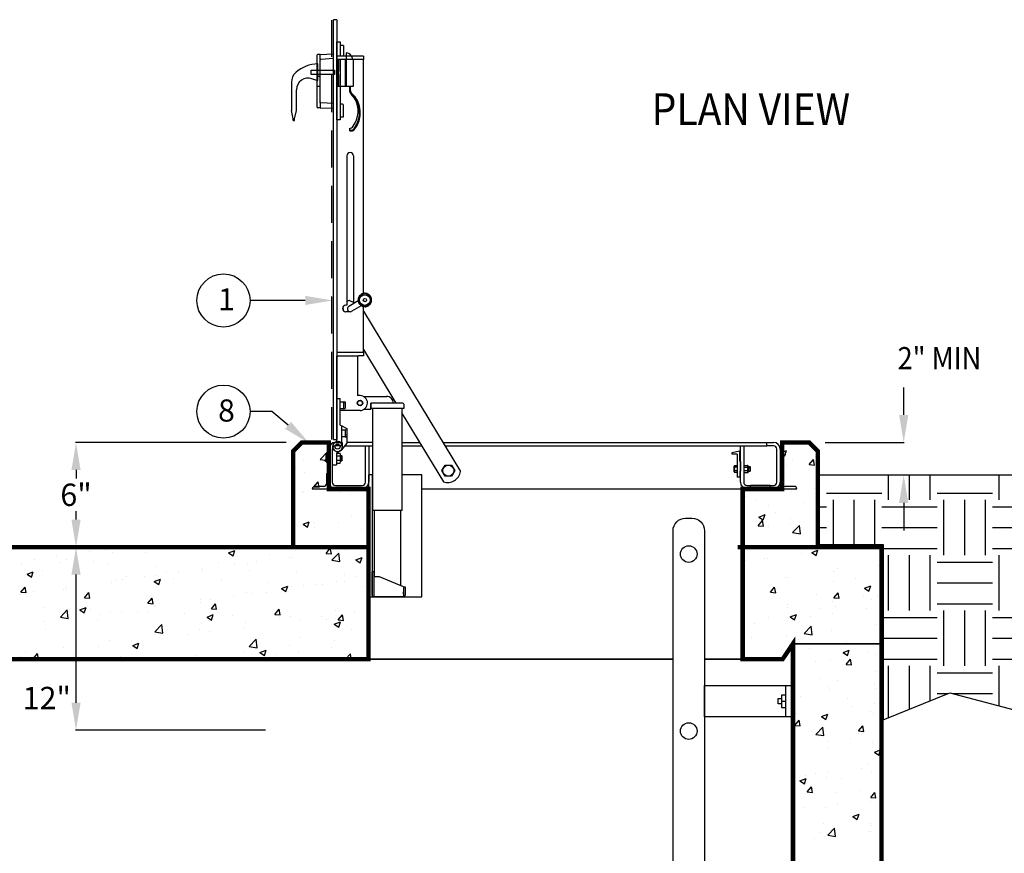
# Model space of a CAD drawing. Extents: x 0 to 217, y 0 to 280.
# Drawn here: x 83 to 150, y 140 to 197 of the extents above; entities that cross this region are included whole.
import ezdxf

# ---------------------------------------------------------------- set-up
doc = ezdxf.new("R2010")
doc.units = 0
doc.header["$LTSCALE"] = 5
doc.header["$MEASUREMENT"] = 0
doc.linetypes.add('DASHED', pattern=[0.75, 0.5, -0.25])
doc.layers.get('0').update_dxf_attribs({"linetype": 'CONTINUOUS'})
doc.layers.get('DEFPOINTS').update_dxf_attribs({"linetype": 'CONTINUOUS'})
for name, color, linetype in [('CON', 6, 'CONTINUOUS'), ('DIM', 1, 'CONTINUOUS'), ('HATCH', 5, 'CONTINUOUS'), ('Ladder', 2, 'CONTINUOUS')]:
    doc.layers.add(name, color=color, linetype=linetype)
doc.styles.add('S', font='ROMANS', dxfattribs={"width": 0.9, "height": 3})
doc.styles.add('SIMPLEX', font='SIMPLEX', dxfattribs={"width": 0.9})
doc.dimstyles.get("Standard").update_dxf_attribs({"dimtxt": 0.18, "dimasz": 0.18, "dimexe": 0.18, "dimexo": 0.0625, "dimgap": 0.09, "dimtad": 0, "dimtih": 1, "dimtoh": 1, "dimdec": 4, "dimzin": 0, "dimdsep": 46, "dimtxsty": 'Standard', "dimcen": 0.09, "dimadec": 0, "dimazin": 0, "dimtfac": 1, "dimtdec": 4, "dimtofl": 0, "dimtmove": 0, "dimatfit": 3, "dimfxl": 0, "dimtolj": 1, "dimtzin": 0, "dimarcsym": 0})

# ---------------------------------------------------------------- blocks, each defined once
blk = doc.blocks.new('*X4')
at = {"color": 0, "linetype": 'Continuous'}
for p, q in [((93.487, 146.335), (93.649, 146.227)), ((93.649, 146.227), (93.685, 146.335)), ((104.273, 146.288), (104.312, 146.335)), ((104.273, 146.288), (104.631, 146.257)), ((104.631, 146.257), (104.617, 146.335)), ((108.576, 145.912), (108.865, 146.257)), ((108.935, 145.88), (108.866, 146.257)), ((139.798, 146.327), (139.798, 146.327)), ((140.002, 146.255), (140.002, 146.255)), ((143, 146.192), (143, 146.192)), ((88.796, 145.528), (88.796, 145.528)), ((90.298, 145.725), (90.298, 145.725)), ((92.571, 146.025), (92.571, 146.025)), ((94.083, 145.965), (94.083, 145.965)), ((96.338, 145.979), (96.338, 145.979)), ((101.973, 145.947), (102.393, 146.109)), ((101.973, 145.947), (102.271, 145.746)), ((102.272, 145.746), (102.393, 146.109)), ((104.774, 145.863), (104.774, 145.863)), ((106.12, 145.65), (106.12, 145.65)), ((106.319, 145.647), (106.319, 145.647)), ((108.576, 145.912), (108.935, 145.881)), ((108.978, 145.446), (109.445, 145.933)), ((109.349, 146.031), (109.349, 146.031)), ((109.511, 145.363), (109.445, 145.933)), ((109.909, 146.149), (109.909, 146.149)), ((110.596, 145.467), (111.016, 145.628)), ((110.894, 145.266), (111.016, 145.628)), ((136.886, 145.805), (136.886, 145.805)), ((138.31, 145.589), (138.31, 145.589)), ((138.509, 145.596), (138.509, 145.596)), ((140.781, 145.896), (140.781, 145.896)), ((141.505, 145.961), (141.926, 146.122)), ((141.505, 145.961), (141.804, 145.759)), ((141.804, 145.759), (141.926, 146.122)), ((141.809, 146.19), (141.809, 146.19)), ((146.203, 146.057), (146.203, 146.057)), ((87.936, 145.131), (87.936, 145.131)), ((90.585, 145.291), (90.585, 145.291)), ((90.967, 145.515), (90.967, 145.515)), ((92.839, 145.379), (92.839, 145.379)), ((93.788, 145.156), (93.788, 145.156)), ((96.991, 145.021), (96.991, 145.021)), ((100.194, 144.885), (100.194, 144.885)), ((101.275, 145.263), (101.275, 145.263)), ((102.345, 145.153), (102.345, 145.153)), ((103.238, 145.224), (103.238, 145.224)), ((103.847, 145.35), (103.847, 145.35)), ((108.978, 145.446), (109.511, 145.363)), ((110.596, 145.467), (110.894, 145.266)), ((137.007, 145.399), (137.007, 145.399)), ((143.247, 144.872), (143.247, 144.872)), ((146.041, 145.064), (146.041, 145.064)), ((88.309, 144.493), (88.729, 144.654)), ((88.309, 144.493), (88.607, 144.291)), ((88.607, 144.291), (88.729, 144.654)), ((88.647, 144.621), (88.647, 144.621)), ((89.34, 144.778), (89.34, 144.778)), ((91.85, 144.485), (91.85, 144.485)), ((95.053, 144.35), (95.053, 144.35)), ((96.283, 144.355), (96.283, 144.355)), ((97.091, 144.39), (97.091, 144.39)), ((97.776, 144.662), (97.776, 144.662)), ((98.256, 144.215), (98.256, 144.215)), ((98.556, 144.654), (98.556, 144.654)), ((100.122, 144.774), (100.122, 144.774)), ((103.397, 144.75), (103.397, 144.75)), ((106.6, 144.615), (106.6, 144.615)), ((109.803, 144.479), (109.803, 144.479)), ((110.565, 144.364), (110.565, 144.364)), ((139.747, 144.272), (139.747, 144.272)), ((139.93, 144.258), (139.93, 144.258)), ((143.01, 144.68), (143.01, 144.68)), ((144.494, 144.226), (144.494, 144.226)), ((87.891, 143.281), (88.18, 143.626)), ((88.25, 143.25), (88.18, 143.626)), ((90.992, 143.658), (90.992, 143.658)), ((94.01, 143.968), (94.01, 143.968)), ((94.277, 144.061), (94.277, 144.061)), ((94.781, 144.157), (94.781, 144.157)), ((96.932, 144.012), (97.352, 144.174)), ((96.932, 144.012), (97.23, 143.811)), ((97.23, 143.811), (97.352, 144.173)), ((101.459, 144.079), (101.459, 144.079)), ((104.662, 143.944), (104.662, 143.944)), ((105.554, 143.532), (105.975, 143.693)), ((105.554, 143.532), (105.853, 143.33)), ((105.853, 143.33), (105.975, 143.693)), ((106.246, 143.649), (106.246, 143.649)), ((107.065, 143.763), (107.065, 143.763)), ((107.865, 143.809), (107.865, 143.809)), ((108.33, 143.782), (108.33, 143.782)), ((109.276, 144.033), (109.276, 144.033)), ((109.832, 143.98), (109.832, 143.98)), ((111.068, 143.673), (111.068, 143.673)), ((136.82, 144.162), (136.884, 144.187)), ((136.82, 143.994), (136.884, 144.187)), ((138.701, 143.276), (138.99, 143.621)), ((139.06, 143.245), (138.99, 143.621)), ((139.203, 143.529), (139.203, 143.529)), ((142.992, 144.028), (142.992, 144.028)), ((145.087, 143.545), (145.507, 143.706)), ((145.087, 143.545), (145.385, 143.344)), ((145.385, 143.343), (145.507, 143.706)), ((87.864, 143.134), (87.864, 143.134)), ((87.891, 143.281), (88.25, 143.25)), ((88.72, 143.359), (88.72, 143.359)), ((90.778, 143.461), (90.778, 143.461)), ((90.894, 143.518), (90.894, 143.518)), ((92.194, 142.905), (92.484, 143.25)), ((92.194, 142.905), (92.553, 142.873)), ((92.553, 142.873), (92.484, 143.249)), ((96.498, 142.528), (96.787, 142.873)), ((96.857, 142.497), (96.787, 142.873)), ((102.269, 142.984), (102.269, 142.984)), ((103.165, 143.227), (103.165, 143.227)), ((103.566, 143.163), (103.566, 143.163)), ((104.541, 143.283), (104.541, 143.283)), ((136.931, 143.23), (136.931, 143.23)), ((138.629, 143.261), (138.629, 143.261)), ((138.701, 143.276), (139.06, 143.245)), ((141.832, 143.126), (141.832, 143.126)), ((143.005, 142.9), (143.294, 143.245)), ((143.005, 142.9), (143.363, 142.868)), ((143.363, 142.868), (143.294, 143.244)), ((145.035, 142.991), (145.035, 142.991)), ((145.968, 143.067), (145.968, 143.067)), ((89.391, 142.241), (89.391, 142.241)), ((91.89, 142.077), (92.31, 142.238)), ((92.189, 141.876), (92.311, 142.238)), ((96.498, 142.528), (96.857, 142.497)), ((96.977, 142.287), (96.977, 142.287)), ((97.018, 142.393), (97.018, 142.393)), ((100.049, 142.777), (100.049, 142.777)), ((100.067, 142.562), (100.067, 142.562)), ((100.767, 142.786), (100.767, 142.786)), ((100.802, 142.152), (101.091, 142.497)), ((101.16, 142.12), (101.091, 142.496)), ((139.857, 142.261), (139.857, 142.261)), ((139.894, 142.455), (139.894, 142.455)), ((142.937, 142.683), (142.937, 142.683)), ((143.097, 142.32), (143.097, 142.32)), ((145.538, 142.773), (145.538, 142.773)), ((90.563, 141.587), (91.03, 142.074)), ((90.563, 141.587), (91.096, 141.504)), ((90.821, 141.521), (90.821, 141.521)), ((91.096, 141.504), (91.03, 142.074)), ((91.89, 142.077), (92.189, 141.876)), ((92.594, 142.106), (92.594, 142.106)), ((93.203, 141.79), (93.203, 141.79)), ((93.938, 141.97), (93.938, 141.97)), ((94.705, 141.988), (94.705, 141.988)), ((95.797, 141.971), (95.797, 141.971)), ((96.568, 141.962), (96.568, 141.962)), ((99, 141.835), (99, 141.835)), ((100.513, 141.597), (100.933, 141.758)), ((100.513, 141.597), (100.812, 141.395)), ((100.802, 142.152), (101.16, 142.12)), ((100.812, 141.395), (100.933, 141.758)), ((102.203, 141.7), (102.203, 141.7)), ((105.105, 141.775), (105.394, 142.12)), ((105.105, 141.775), (105.464, 141.744)), ((105.464, 141.744), (105.394, 142.12)), ((105.406, 141.565), (105.406, 141.565)), ((106.173, 141.652), (106.173, 141.652)), ((108.254, 141.613), (108.254, 141.613)), ((109.203, 142.036), (109.203, 142.036)), ((109.409, 141.399), (109.698, 141.744)), ((109.767, 141.367), (109.698, 141.743)), ((110.526, 141.912), (110.526, 141.912)), ((138.54, 141.571), (138.54, 141.571)), ((140.046, 141.61), (140.466, 141.771)), ((140.046, 141.61), (140.344, 141.408)), ((140.344, 141.408), (140.466, 141.771)), ((141.414, 141.662), (141.414, 141.662)), ((142.039, 142.172), (142.039, 142.172)), ((142.916, 141.859), (142.916, 141.859)), ((145.188, 142.158), (145.188, 142.158)), ((89.414, 141.292), (89.414, 141.292)), ((93.069, 141.361), (93.069, 141.361)), ((96.966, 140.594), (97.433, 141.081)), ((97.5, 140.511), (97.434, 141.081)), ((102.963, 140.917), (102.963, 140.917)), ((103.092, 141.23), (103.092, 141.23)), ((106.752, 141.416), (106.752, 141.416)), ((108.609, 141.429), (108.609, 141.429)), ((109.136, 141.116), (109.556, 141.277)), ((109.136, 141.116), (109.434, 140.915)), ((109.409, 141.399), (109.767, 141.367)), ((109.434, 140.915), (109.556, 141.277)), ((137.625, 141.163), (137.625, 141.163)), ((140.995, 140.48), (141.462, 140.967)), ((141.528, 140.397), (141.462, 140.967)), ((145.895, 141.07), (145.895, 141.07)), ((89.57, 140.76), (89.57, 140.76)), ((96.945, 140.396), (96.945, 140.396)), ((96.966, 140.594), (97.5, 140.511)), ((99.188, 140.42), (99.188, 140.42)), ((99.976, 140.78), (99.976, 140.78)), ((100.69, 140.618), (100.69, 140.618)), ((106.818, 140.183), (106.818, 140.183)), ((110.317, 140.784), (110.317, 140.784)), ((137.435, 140.211), (137.435, 140.211)), ((139.784, 140.263), (139.784, 140.263)), ((140.995, 140.48), (141.528, 140.397)), ((142.864, 140.686), (142.864, 140.686)), ((90.748, 139.523), (90.748, 139.523)), ((93.127, 139.622), (93.127, 139.622)), ((93.865, 139.973), (93.865, 139.973)), ((95.399, 139.921), (95.399, 139.921)), ((95.472, 139.661), (95.892, 139.823)), ((95.472, 139.661), (95.77, 139.46)), ((95.77, 139.46), (95.892, 139.823)), ((103.319, 139.583), (103.319, 139.583)), ((103.37, 139.601), (103.837, 140.088)), ((103.37, 139.601), (103.903, 139.518)), ((103.903, 139.518), (103.837, 140.088)), ((106.1, 139.655), (106.1, 139.655)), ((108.948, 139.546), (108.948, 139.546)), ((109.13, 140.039), (109.13, 140.039)), ((140.638, 140.076), (140.638, 140.076)), ((143.61, 139.792), (143.61, 139.792)), ((143.841, 139.941), (143.841, 139.941)), ((87.835, 138.925), (87.835, 138.925)), ((88.223, 139.175), (88.223, 139.175)), ((88.723, 138.768), (89.013, 139.113)), ((89.082, 138.74), (89.013, 139.113)), ((91.426, 139.04), (91.426, 139.04)), ((91.625, 139.424), (91.625, 139.424)), ((94.629, 138.905), (94.629, 138.905)), ((99.819, 138.982), (99.819, 138.982)), ((103.019, 139.232), (103.019, 139.232)), ((104.095, 139.181), (104.515, 139.342)), ((104.095, 139.181), (104.393, 138.98)), ((104.393, 138.979), (104.515, 139.342)), ((105.174, 139.049), (105.174, 139.049)), ((106.676, 139.247), (106.676, 139.247)), ((108.255, 138.866), (108.255, 138.866)), ((109.9, 138.74), (110.24, 139.095)), ((110.282, 138.74), (110.24, 139.095)), ((139.835, 139.295), (139.835, 139.295)), ((141.337, 139.493), (141.337, 139.493)), ((143.627, 139.194), (144.047, 139.355)), ((143.627, 139.194), (143.925, 138.993)), ((143.926, 138.992), (144.047, 139.355)), ((145.29, 139.193), (145.29, 139.193)), ((145.822, 139.072), (145.822, 139.072)), ((88.723, 138.768), (89.046, 138.74)), ((97.832, 138.769), (97.832, 138.769)), ((99.903, 138.782), (99.903, 138.782)), ((139.534, 138.763), (139.593, 138.834)), ((139.534, 138.763), (139.545, 138.762)), ((141.791, 138.592), (141.791, 138.592)), ((142.791, 138.688), (142.791, 138.688)), ((143.837, 138.387), (144.126, 138.731)), ((143.837, 138.387), (144.196, 138.355)), ((144.196, 138.355), (144.127, 138.731)), ((145.821, 137.924), (145.821, 137.924)), ((142.031, 137.426), (142.031, 137.426)), ((142.673, 136.875), (142.673, 136.875)), ((143.229, 137.275), (143.229, 137.275)), ((145.749, 137.075), (145.749, 137.075)), ((140.735, 136.204), (140.735, 136.204)), ((142.718, 136.691), (142.718, 136.691)), ((145.876, 136.739), (145.876, 136.739)), ((143.938, 136.069), (143.938, 136.069)), ((144.242, 135.558), (144.242, 135.558)), ((145.744, 135.756), (145.744, 135.756)), ((140.453, 135.059), (140.453, 135.059)), ((142.167, 134.843), (142.587, 135.004)), ((142.167, 134.843), (142.466, 134.642)), ((142.466, 134.642), (142.587, 135.004)), ((145.52, 135.175), (145.52, 135.175)), ((145.676, 135.078), (145.676, 135.078)), ((140.366, 134.25), (140.655, 134.595)), ((140.366, 134.25), (140.725, 134.219)), ((140.725, 134.219), (140.655, 134.595)), ((142.021, 134.574), (142.021, 134.574)), ((142.645, 134.694), (142.645, 134.694)), ((144.67, 133.874), (144.959, 134.218)), ((145.028, 133.842), (144.959, 134.218)), ((141.479, 133.825), (141.479, 133.825)), ((141.79, 133.642), (142.258, 134.129)), ((141.79, 133.642), (142.324, 133.559)), ((142.324, 133.559), (142.258, 134.129)), ((144.67, 133.874), (145.028, 133.842)), ((144.682, 133.69), (144.682, 133.69)), ((142.664, 133.191), (142.664, 133.191)), ((144.166, 133.389), (144.166, 133.389)), ((145.603, 133.08), (145.603, 133.08)), ((142.572, 132.696), (142.572, 132.696)), ((145.749, 132.427), (146.169, 132.589)), ((145.749, 132.427), (146.047, 132.226)), ((146.047, 132.226), (146.169, 132.588)), ((145.273, 131.595), (145.273, 131.595)), ((141.773, 130.994), (141.773, 130.994)), ((142.588, 131.023), (142.588, 131.023)), ((144.86, 131.322), (144.86, 131.322)), ((145.53, 131.083), (145.53, 131.083)), ((140.311, 130.759), (140.311, 130.759)), ((140.707, 130.492), (141.127, 130.653)), ((140.707, 130.492), (141.006, 130.291)), ((141.006, 130.291), (141.127, 130.653)), ((141.086, 130.825), (141.086, 130.825)), ((142.499, 130.699), (142.499, 130.699)), ((143.514, 130.624), (143.514, 130.624)), ((141.199, 129.737), (141.488, 130.082)), ((141.199, 129.737), (141.557, 129.706)), ((141.557, 129.705), (141.488, 130.081)), ((141.576, 129.953), (141.576, 129.953)), ((143.211, 129.677), (143.211, 129.677)), ((144.779, 129.818), (144.779, 129.818)), ((145.502, 129.36), (145.791, 129.705)), ((145.861, 129.329), (145.792, 129.705)), ((143.282, 128.955), (143.282, 128.955)), ((145.457, 129.086), (145.457, 129.086)), ((145.502, 129.36), (145.861, 129.329)), ((141.009, 128.656), (141.009, 128.656)), ((142.426, 128.701), (142.426, 128.701)), ((144.289, 128.076), (144.709, 128.238)), ((144.587, 127.875), (144.709, 128.238)), ((142.32, 127.574), (142.32, 127.574)), ((144.289, 128.076), (144.587, 127.875)), ((145.503, 127.577), (145.503, 127.577)), ((142.004, 126.977), (142.004, 126.977)), ((142.586, 126.804), (143.053, 127.291)), ((143.119, 126.721), (143.053, 127.291)), ((145.384, 127.088), (145.384, 127.088)), ((145.492, 127.088), (145.492, 127.088)), ((145.523, 127.438), (145.523, 127.438)), ((141.703, 126.589), (141.703, 126.589)), ((142.354, 126.704), (142.354, 126.704)), ((142.586, 126.804), (143.119, 126.722))]:
    blk.add_line(p, q, dxfattribs=at)
blk = doc.blocks.new('*X3')
at = {"color": 0, "linetype": 'Continuous'}
for p, q in [((142.031, 149.531), (142.031, 151.203)), ((146.719, 149.531), (146.719, 151.203)), ((148.125, 149.531), (148.125, 151.203)), ((149.531, 149.531), (149.531, 151.203)), ((154.219, 149.531), (154.219, 151.203)), ((155.625, 149.531), (155.625, 151.203)), ((157.031, 149.531), (157.031, 151.203)), ((161.719, 149.531), (161.719, 151.203)), ((163.125, 149.531), (163.125, 151.203)), ((164.531, 149.531), (164.531, 151.203)), ((142.5, 150), (146.25, 150)), ((142.969, 146.516), (142.969, 149.531)), ((144.375, 146.516), (144.375, 149.531)), ((145.781, 146.516), (145.781, 149.531)), ((150, 150), (153.75, 150)), ((150.469, 145.781), (150.469, 149.531)), ((151.875, 145.781), (151.875, 149.531)), ((153.281, 145.781), (153.281, 149.531)), ((157.5, 150), (161.25, 150)), ((157.969, 145.781), (157.969, 149.531)), ((159.375, 145.781), (159.375, 149.531)), ((160.781, 145.781), (160.781, 149.531)), ((141.922, 149.062), (142.5, 149.062)), ((146.25, 149.062), (150, 149.062)), ((153.75, 149.062), (157.5, 149.062)), ((161.25, 149.062), (164.405, 149.062)), ((141.922, 147.656), (142.5, 147.656)), ((146.25, 147.656), (150, 147.656)), ((153.75, 147.656), (157.5, 147.656)), ((161.25, 147.656), (164.251, 147.656)), ((146.353, 146.25), (150, 146.25)), ((153.75, 146.25), (157.5, 146.25)), ((161.25, 146.25), (161.582, 146.25)), ((146.719, 142.031), (146.719, 145.781)), ((148.125, 142.031), (148.125, 145.781)), ((149.531, 142.031), (149.531, 145.781)), ((154.219, 142.031), (154.219, 145.781)), ((155.625, 142.031), (155.625, 145.781)), ((157.031, 142.031), (157.031, 145.781)), ((150, 145.312), (153.75, 145.312)), ((157.5, 145.312), (161.25, 145.312)), ((150, 143.906), (153.75, 143.906)), ((157.5, 143.906), (161.25, 143.906)), ((150, 142.5), (153.75, 142.5)), ((157.5, 142.5), (158.817, 142.5)), ((146.353, 141.562), (150, 141.562)), ((150.469, 138.281), (150.469, 142.031)), ((151.875, 138.281), (151.875, 142.031)), ((153.281, 138.281), (153.281, 142.031)), ((153.75, 141.562), (157.5, 141.562)), ((157.969, 139.599), (157.969, 142.031)), ((146.353, 140.156), (150, 140.156)), ((153.75, 140.156), (157.5, 140.156)), ((146.353, 138.75), (150, 138.75)), ((146.719, 134.768), (146.719, 138.281)), ((148.125, 135.344), (148.125, 138.281)), ((149.531, 135.92), (149.531, 138.281)), ((153.75, 138.75), (156.102, 138.75)), ((154.219, 135.567), (154.219, 138.281)), ((155.625, 136.844), (155.625, 138.281)), ((150, 137.812), (153.75, 137.812)), ((150, 136.406), (150.717, 136.406)), ((151.085, 136.406), (153.75, 136.406))]:
    blk.add_line(p, q, dxfattribs=at)
blk = doc.blocks.new('*X1')
at = {"color": 0, "linetype": 'Continuous'}
for p, q in [((139.504, 152.773), (139.804, 152.888)), ((139.682, 152.526), (139.804, 152.888)), ((139.504, 152.646), (139.682, 152.526)), ((140.221, 152.247), (140.221, 152.247)), ((141.34, 151.926), (141.629, 152.271)), ((141.698, 151.895), (141.629, 152.271)), ((141.742, 152.498), (141.742, 152.498)), ((139.765, 151.87), (139.765, 151.87)), ((141.34, 151.926), (141.698, 151.895)), ((140.148, 150.25), (140.148, 150.25)), ((141.666, 150.329), (141.666, 150.329)), ((137.032, 149.8), (137.032, 149.8)), ((140.164, 150.132), (140.164, 150.132)), ((137.788, 149.512), (137.788, 149.512)), ((138.557, 149.169), (138.557, 149.169)), ((140.991, 149.377), (140.991, 149.377)), ((137.924, 148.376), (138.344, 148.538)), ((137.924, 148.376), (138.222, 148.175)), ((138.223, 148.175), (138.344, 148.537)), ((139.053, 148.706), (139.053, 148.706)), ((140.075, 148.253), (140.075, 148.253)), ((136.959, 147.803), (136.959, 147.803)), ((137.869, 147.79), (138.158, 148.134)), ((137.869, 147.79), (138.227, 147.758)), ((138.227, 147.758), (138.158, 148.134)), ((138.585, 147.765), (138.585, 147.765)), ((140.087, 147.963), (140.087, 147.963)), ((140.199, 147.318), (140.667, 147.805)), ((140.733, 147.235), (140.667, 147.805)), ((140.199, 147.318), (140.733, 147.235))]:
    blk.add_line(p, q, dxfattribs=at)
blk = doc.blocks.new('*X2')
at = {"color": 0, "linetype": 'Continuous'}
for p, q in [((107.08, 152.252), (107.08, 152.252)), ((108.182, 152.283), (108.649, 152.77)), ((108.182, 152.283), (108.716, 152.201)), ((108.474, 152.234), (108.768, 152.346)), ((108.474, 152.234), (108.768, 152.035)), ((108.582, 152.45), (108.582, 152.45)), ((108.716, 152.201), (108.65, 152.77)), ((106.538, 151.639), (106.538, 151.639)), ((107.083, 151.361), (107.083, 151.361)), ((107.744, 150.425), (108.033, 150.77)), ((107.744, 150.425), (108.102, 150.394)), ((108.102, 150.394), (108.033, 150.77)), ((106.465, 149.641), (106.465, 149.641)), ((107.004, 150.083), (107.004, 150.083)), ((107.024, 150.06), (107.024, 150.06)), ((109.495, 150.026), (109.495, 150.026)), ((110.227, 149.924), (110.227, 149.924)), ((110.335, 148.382), (110.335, 148.382)), ((106.392, 147.644), (106.392, 147.644)), ((106.835, 147.781), (106.835, 147.781)), ((107.014, 147.883), (107.434, 148.044)), ((107.014, 147.883), (107.313, 147.681)), ((107.313, 147.681), (107.435, 148.044)), ((107.698, 148.016), (107.698, 148.016)), ((107.768, 147.681), (107.768, 147.681)), ((109.422, 148.028), (109.422, 148.028)), ((110.971, 147.545), (110.971, 147.545)), ((108.273, 146.464), (108.273, 146.464)), ((111.411, 146.346), (111.411, 146.346))]:
    blk.add_line(p, q, dxfattribs=at)
blk = doc.blocks.new('*D9')
at = {"layer": 'DEFPOINTS', "color": 0, "linetype": 'Continuous'}
for p in [(86.04, 161.155), (86.824, 161.155), (100.75, 148.736)]:
    blk.add_point(p, dxfattribs=at)
at = {"layer": 'DIM', "color": 0, "linetype": 'Continuous', "lineweight": -2}
for p, q in [((87.122, 161.155), (86.863, 161.155)), ((86.824, 150.602), (86.824, 159.289)), ((99.668, 148.736), (86.785, 148.736))]:
    blk.add_line(p, q, dxfattribs=at)
at = {"layer": 'DIM', "color": 0, "linetype": 'Continuous'}
for points in [[(86.513, 159.289), (87.135, 159.289), (86.824, 161.155)], [(86.513, 150.602), (87.135, 150.602), (86.824, 148.736)]]:
    blk.add_solid(points, dxfattribs=at)
at = {"layer": 'DIM', "color": 0, "linetype": 'Continuous', "insert": (84.84, 150.923), "char_height": 1.5148, "attachment_point": 5, "style": 'SIMPLEX'}
blk.add_mtext('\\A1;12"', dxfattribs=at)
blk = doc.blocks.new('*D10')
at = {"layer": 'DEFPOINTS', "color": 0, "linetype": 'Continuous'}
for p in [(136.523, 168.252), (142.937, 166.021), (145.836, 166.021)]:
    blk.add_point(p, dxfattribs=at)
at = {"layer": 'DIM', "color": 0, "linetype": 'Continuous', "lineweight": -2}
for p, q in [((142.937, 170.118), (142.937, 171.984)), ((137.605, 168.252), (142.976, 168.252)), ((144.754, 166.021), (142.898, 166.021)), ((142.937, 164.155), (142.937, 162.288))]:
    blk.add_line(p, q, dxfattribs=at)
at = {"layer": 'DIM', "color": 0, "linetype": 'Continuous'}
for points in [[(142.626, 170.118), (143.248, 170.118), (142.937, 168.252)], [(142.626, 164.155), (143.248, 164.155), (142.937, 166.021)]]:
    blk.add_solid(points, dxfattribs=at)
blk = doc.blocks.new('*D11')
at = {"layer": 'DEFPOINTS', "color": 0, "linetype": 'Continuous'}
for p in [(102.145, 168.252), (86.775, 161.153), (86.824, 161.153)]:
    blk.add_point(p, dxfattribs=at)
at = {"layer": 'DIM', "color": 0, "linetype": 'Continuous', "lineweight": -2}
for p, q in [((101.063, 168.252), (86.785, 168.252)), ((86.824, 166.386), (86.824, 165.815)), ((86.824, 163.019), (86.824, 163.59)), ((87.857, 161.153), (86.863, 161.153))]:
    blk.add_line(p, q, dxfattribs=at)
at = {"layer": 'DIM', "color": 0, "linetype": 'Continuous'}
for points in [[(86.513, 166.386), (87.135, 166.386), (86.824, 168.252)], [(86.513, 163.019), (87.135, 163.019), (86.824, 161.153)]]:
    blk.add_solid(points, dxfattribs=at)
at = {"layer": 'DIM', "color": 0, "linetype": 'Continuous', "insert": (86.824, 164.702), "char_height": 1.5148, "attachment_point": 5, "style": 'SIMPLEX'}
blk.add_mtext('\\A1;6"', dxfattribs=at)

msp = doc.modelspace()

# ---------------------------------------------------------------- linework, layer by layer
for centre in [(96.81898, 177.87539), (96.81898, 170.33935)]:
    msp.add_circle(centre, 1.80061)
at = {"layer": 'CON', "linetype": 'Continuous', "const_width": 0.3}
for points in [[(106.64952, 161.15327), (106.64952, 165.09656), (103.96585, 165.09656), (103.96585, 168.25172), (102.14468, 168.25172), (101.54757, 167.65461), (101.54757, 161.15327)], [(132.0178, 161.15327), (132.0178, 165.09656), (134.70147, 165.09656), (134.70147, 168.25172), (136.52265, 168.25172), (137.11976, 167.65461), (137.11976, 161.15327)]]:
    msp.add_lwpolyline(points, close=True, dxfattribs=at)
at = {"layer": 'CON', "linetype": 'Continuous'}
for points, const_width in [([(37.43768, 98.90319), (37.43768, 149.16746), (37.38506, 154.60145), (38.08666, 153.55788), (104.58818, 153.55788), (106.64952, 153.55788), (106.64952, 154.60145), (106.64952, 158.12836), (106.64952, 158.12836), (106.64952, 161.15327), (31.38358, 161.15327), (31.43768, 148.8048), (31.43768, 92.90319)], 0.3), ([(141.42939, 92.90319), (141.42939, 148.47378), (141.42939, 161.15327), (131.6894, 161.15327), (132.0178, 161.15327), (132.0178, 159.92433), (132.0178, 159.92433), (132.0178, 154.60145), (132.0178, 153.55788), (134.72778, 153.55788), (135.42939, 154.60145), (135.42939, 148.47378), (135.42939, 98.90319)], 0.3), ([(135.42939, 154.60145), (141.42939, 154.60145)], 0.1), ([(106.64952, 153.55788), (127.29851, 153.55788)], 0.1), ([(129.43103, 153.55788), (132.0178, 153.55788)], 0.1)]:
    msp.add_lwpolyline(points, dxfattribs=dict(at, const_width=const_width))
at = {"layer": 'DIM', "linetype": 'Continuous'}
for p, q in [((102.35913, 177.87539), (98.61959, 177.87539)), ((100.10424, 170.33935), (98.61959, 170.33935)), ((101.19969, 169.41145), (100.10424, 170.33935))]:
    msp.add_line(p, q, dxfattribs=at)
at = {"layer": 'DIM', "color": 9, "linetype": 'Continuous'}
msp.add_lwpolyline([(161.16838, 166.02082), (137.11976, 166.02082), (137.11976, 161.33381), (141.55105, 161.33381), (141.55105, 149.436), (146.06079, 151.28377), (150.43522, 150.11202), (151.38227, 153.89768), (153.86262, 154.61876), (154.04301, 157.81855), (156.56846, 158.44949), (156.79395, 161.24367), (159.31939, 161.28874), (159.63508, 164.17306)], close=True, dxfattribs=at)
at = {"layer": 'DIM', "linetype": 'Continuous'}
for points in [[(102.35913, 178.18642), (102.35913, 177.56436), (104.22531, 177.87539)], [(101.40072, 169.64878), (100.99866, 169.17412), (102.62368, 168.20525)]]:
    msp.add_solid(points, dxfattribs=at)
at = {"layer": 'HATCH', "linetype": 'DASHED'}
for p, q in [((104.14415, 196.88819), (104.14415, 168.44741)), ((102.77654, 193.20427), (102.77654, 193.48507)), ((102.77654, 193.48507), (103.22654, 193.48507)), ((103.22654, 193.20427), (102.77654, 193.20427))]:
    msp.add_line(p, q, dxfattribs=at)
at = {"layer": 'HATCH'}
for p, q in [((104.50274, 196.90991), (104.27774, 196.90991)), ((104.27774, 168.44741), (104.27774, 196.90991)), ((104.50274, 196.90991), (104.50274, 168.44741)), ((104.50274, 190.11395), (104.50274, 195.40295)), ((104.50274, 195.40295), (104.72774, 195.40295)), ((104.72774, 195.40295), (104.72774, 194.43491)), ((104.72774, 195.16467), (104.72774, 194.65644)), ((104.95274, 195.16467), (104.72774, 195.16467)), ((104.95274, 195.16467), (104.95274, 194.43491)), ((103.15274, 194.49164), (103.15274, 193.08342)), ((103.37774, 194.55395), (103.20698, 194.54785)), ((103.37774, 194.55395), (104.27774, 194.5861)), ((103.37774, 194.20842), (103.37774, 194.55395)), ((104.27774, 194.2727), (103.42998, 194.21215)), ((106.30274, 194.43491), (104.50274, 194.43491)), ((105.12947, 194.65991), (105.12947, 194.20991)), ((106.30274, 194.43491), (106.30274, 194.20991)), ((103.22654, 192.78153), (103.22654, 193.90653)), ((103.37774, 194.20842), (103.37774, 194.15741)), ((103.37774, 193.08342), (103.37774, 194.15604)), ((104.50274, 194.20991), (104.50274, 192.40991)), ((104.61524, 194.20991), (104.50274, 194.20991)), ((106.30274, 194.20991), (104.50274, 194.20991)), ((104.61524, 194.20991), (104.61524, 193.42241)), ((105.06524, 194.20991), (104.61524, 194.20991)), ((104.61524, 192.40991), (104.61524, 194.20991)), ((104.72774, 194.20991), (104.72774, 190.11395)), ((105.06524, 194.20991), (105.06524, 192.40991)), ((105.12947, 194.20991), (105.12947, 192.40991)), ((105.57947, 194.20991), (105.18572, 194.20991)), ((105.6448, 194.20991), (105.57947, 194.20991)), ((105.6448, 192.40991), (105.6448, 194.20991)), ((106.30274, 178.35725), (106.30274, 194.20991)), ((103.15274, 193.08342), (103.37774, 193.08342)), ((103.15274, 193.08342), (103.15274, 192.40842)), ((103.22654, 193.48507), (104.35154, 193.48507)), ((104.35154, 193.20427), (103.22654, 193.20427)), ((103.37774, 192.40842), (103.37774, 193.08342)), ((104.35154, 193.48507), (104.35154, 193.20427)), ((104.61524, 193.19741), (104.61524, 192.40991)), ((101.42654, 192.66408), (101.42654, 191.63779)), ((103.14216, 192.78153), (102.82088, 192.90343)), ((103.14216, 192.78153), (103.22654, 192.78153)), ((103.15274, 192.40842), (103.37774, 192.40842)), ((103.15274, 192.40842), (103.15274, 191.00019)), ((103.37774, 191.33579), (103.37774, 192.40842)), ((104.50274, 192.40991), (104.61524, 192.40991)), ((104.61524, 192.40991), (105.36523, 192.40991)), ((105.36523, 192.40991), (105.36523, 192.13892)), ((105.36523, 192.40991), (105.41993, 192.40991)), ((105.41993, 192.40991), (105.6448, 192.40991)), ((105.41993, 192.40991), (105.41993, 192.12862)), ((101.42654, 191.63779), (101.42654, 190.75717)), ((101.76404, 191.63779), (101.76404, 192.16387)), ((101.76404, 190.75717), (101.76404, 191.63779)), ((103.37774, 190.93788), (103.20698, 190.94398)), ((103.37774, 191.28342), (103.37774, 191.3327)), ((103.37774, 191.28342), (103.37774, 190.93788)), ((103.37774, 190.93788), (104.27774, 190.90574)), ((104.27774, 191.21913), (103.42998, 191.27969)), ((104.90049, 191.17465), (104.72774, 191.18699)), ((104.95274, 190.32717), (104.95274, 191.11854)), ((101.55389, 190.19467), (101.42654, 190.75717)), ((101.63669, 190.19467), (101.76404, 190.75717)), ((104.72774, 190.83539), (104.72774, 190.32717)), ((104.72774, 190.32717), (104.95274, 190.32717)), ((101.55389, 190.08217), (101.55389, 190.19467)), ((101.55389, 190.08217), (101.63669, 190.08217)), ((101.63669, 190.08217), (101.63669, 190.19467)), ((104.72774, 190.11395), (104.50274, 190.11395)), ((105.36523, 189.53637), (105.36523, 189.4368)), ((105.36523, 189.4368), (105.36523, 189.39385)), ((105.17774, 187.68491), (105.17774, 177.55991)), ((105.62774, 187.68491), (105.62774, 177.66389)), ((105.94346, 177.85522), (105.31736, 177.4758)), ((105.62774, 177.73159), (105.39797, 177.85782)), ((104.94972, 177.18958), (104.94371, 177.47282)), ((105.17774, 177.55991), (105.12149, 177.55991)), ((105.40274, 177.10991), (105.12149, 177.10991)), ((106.14753, 177.51848), (105.52142, 177.13906)), ((106.30274, 174.35366), (106.30274, 177.45084)), ((106.30274, 177.15219), (108.59277, 173.37324)), ((106.30274, 174.35366), (104.50274, 174.35366)), ((106.30274, 174.54733), (108.49935, 170.92255)), ((106.30274, 174.35366), (106.30274, 174.12866)), ((104.50274, 170.41616), (104.50274, 174.12866)), ((104.50274, 174.12866), (105.90899, 174.12866)), ((104.50274, 174.12866), (105.96524, 174.12866)), ((105.90899, 174.12866), (105.90899, 171.42866)), ((106.30274, 174.12866), (105.96524, 174.12866)), ((108.59277, 173.37324), (112.89118, 166.28014)), ((104.50274, 171.23179), (104.50274, 169.02398)), ((104.50274, 171.23179), (104.72774, 171.23179)), ((104.72774, 169.43179), (104.72774, 171.23179)), ((104.72819, 170.55679), (104.72819, 171.00679)), ((104.72819, 171.00679), (104.95319, 171.00679)), ((104.95319, 171.03469), (104.95319, 170.55679)), ((104.95319, 171.03469), (105.0445, 171.01204)), ((105.06524, 170.89429), (105.07919, 170.90824)), ((105.06569, 170.98496), (105.06569, 170.57861)), ((105.07919, 170.90824), (105.09314, 170.89429)), ((105.09314, 170.88597), (105.09314, 170.89429)), ((106.07774, 171.42866), (105.90899, 171.42866)), ((106.30964, 171.37243), (107.88877, 171.37252)), ((108.32697, 170.92254), (106.80822, 170.92245)), ((106.80825, 170.47245), (106.80822, 170.92245)), ((108.97389, 170.92258), (106.89255, 170.92246)), ((104.50274, 168.30207), (104.50274, 170.6271)), ((106.07774, 170.41616), (104.72774, 170.41616)), ((104.72819, 170.55679), (104.95319, 170.55679)), ((104.95319, 170.55679), (104.95319, 170.52889)), ((104.95319, 170.52889), (105.0445, 170.55154)), ((105.07919, 170.65534), (105.06524, 170.66929)), ((105.09314, 170.66929), (105.07919, 170.65534)), ((105.09314, 170.66929), (105.09314, 170.88597)), ((106.80825, 170.47245), (106.30969, 170.47243)), ((106.80823, 170.83812), (106.80825, 170.55678)), ((106.92075, 170.55679), (106.80825, 170.55678)), ((108.94575, 170.55691), (106.92075, 170.55679)), ((106.92075, 170.55679), (106.92114, 163.64146)), ((109.05825, 170.55691), (108.94575, 170.55691)), ((108.94614, 163.64158), (108.94575, 170.55691)), ((109.05823, 170.83825), (109.05825, 170.55691)), ((108.94577, 170.18589), (111.73663, 165.58049)), ((104.72774, 169.43179), (104.84024, 169.37554)), ((104.84024, 169.01695), (104.84024, 169.37554)), ((104.84024, 169.37554), (105.17774, 169.20679)), ((104.84024, 168.64429), (104.84024, 169.09429)), ((104.84024, 169.09429), (105.06524, 169.09429)), ((104.84024, 168.72163), (104.84024, 169.01695)), ((105.06524, 169.12219), (105.06524, 168.64429)), ((105.06524, 169.12219), (105.15655, 169.09954)), ((105.17729, 168.98179), (105.19124, 168.99574)), ((105.17774, 169.20679), (105.17774, 168.19429)), ((105.17774, 169.07246), (105.17774, 168.66611)), ((105.19124, 168.99574), (105.20519, 168.98179)), ((105.20519, 168.97347), (105.20519, 168.98179)), ((105.20519, 168.75679), (105.20519, 168.97347)), ((104.27774, 168.44741), (104.50274, 168.44741)), ((104.41611, 168.25172), (104.86611, 168.25172)), ((104.84024, 168.15585), (104.84024, 168.72163)), ((104.84024, 168.64429), (105.06524, 168.64429)), ((104.86611, 168.25172), (104.86611, 168.02672)), ((105.06524, 168.64429), (105.06524, 168.61639)), ((105.06524, 168.61639), (105.15655, 168.63904)), ((105.19124, 168.74284), (105.17729, 168.75679)), ((106.92088, 168.25172), (105.17774, 168.25172)), ((105.20519, 168.75679), (105.19124, 168.74284)), ((108.94588, 168.25172), (110.11787, 168.25172)), ((111.69641, 168.25172), (133.66611, 168.25172)), ((133.66611, 168.02672), (133.66611, 168.25172)), ((133.66611, 168.25172), (134.11611, 168.25172)), ((103.96611, 165.55172), (103.96611, 167.80172)), ((104.19111, 167.80172), (104.19111, 165.55172)), ((104.21924, 167.68922), (104.19111, 167.68922)), ((104.19111, 167.68922), (104.19111, 167.36578)), ((104.21924, 167.97047), (104.21924, 167.68922)), ((104.86611, 168.02672), (104.41611, 168.02672)), ((104.73504, 167.68391), (104.47236, 167.52047)), ((105.17774, 168.19429), (104.82061, 167.75608)), ((105.04117, 168.02672), (106.92089, 168.02672)), ((106.44111, 168.02672), (106.66611, 168.02672)), ((106.44111, 165.55172), (106.44111, 168.02672)), ((106.66611, 168.02672), (106.66611, 165.55172)), ((108.94589, 168.02672), (110.25422, 168.02672)), ((111.83276, 168.02672), (133.66611, 168.02672)), ((131.30361, 167.57672), (131.81031, 167.68922)), ((131.30361, 167.46422), (131.30361, 167.57672)), ((131.81031, 167.68922), (131.81031, 167.01422)), ((131.86611, 165.55172), (131.86611, 168.02672)), ((131.86611, 168.02672), (132.09111, 168.02672)), ((132.09111, 168.02672), (132.09111, 165.55172)), ((134.11611, 168.02672), (133.66611, 168.02672)), ((134.34111, 165.55172), (134.34111, 167.80172)), ((134.56611, 167.80172), (134.56611, 165.55172)), ((103.80391, 167.44278), (103.78382, 167.40797)), ((103.78382, 166.95797), (103.78382, 167.40797)), ((103.78382, 166.95797), (103.80391, 166.92316)), ((103.96611, 167.44278), (103.80391, 167.44278)), ((103.80391, 166.92316), (103.96611, 166.92316)), ((103.96611, 167.31287), (103.8042, 167.31287)), ((103.96611, 167.05307), (103.80445, 167.05307)), ((103.96611, 167.31287), (103.96611, 167.44278)), ((103.96611, 167.39384), (103.97318, 167.39384)), ((103.96611, 167.00015), (103.96611, 167.36578)), ((103.96611, 167.05307), (103.96611, 167.31287)), ((103.96611, 166.92316), (103.96611, 167.05307)), ((103.97318, 166.9721), (103.96611, 166.9721)), ((104.19111, 167.36578), (104.19111, 167.00015)), ((104.19111, 167.36578), (104.19111, 167.35875)), ((104.19111, 167.35875), (104.19111, 167.00719)), ((104.19111, 167.00719), (104.19111, 167.00015)), ((104.19111, 167.00015), (104.19111, 166.73297)), ((104.47236, 167.52047), (104.47236, 167.35875)), ((104.47236, 167.35875), (104.47236, 167.00719)), ((104.47236, 167.00719), (104.47236, 166.73297)), ((104.47898, 167.43272), (104.47898, 166.93322)), ((104.50733, 167.51439), (104.73143, 167.51439)), ((104.50733, 167.34834), (104.73143, 167.34834)), ((104.73143, 167.01759), (104.50733, 167.01759)), ((104.75978, 166.93322), (104.75978, 167.43272)), ((104.8392, 167.35172), (104.75978, 167.35172)), ((104.75978, 167.01422), (104.8392, 167.01422)), ((104.8392, 167.01422), (104.8392, 167.35172)), ((104.86575, 167.32517), (104.8392, 167.35172)), ((104.86575, 167.04077), (104.8392, 167.01422)), ((104.86575, 167.04077), (104.86575, 167.32517)), ((131.64111, 167.46422), (131.30361, 167.46422)), ((131.64111, 167.46422), (131.64111, 165.88922)), ((131.81031, 167.01422), (131.86611, 166.95842)), ((131.86611, 166.95842), (131.86611, 166.29782)), ((103.96611, 165.10172), (103.96611, 166.22672)), ((104.19111, 166.73297), (104.47236, 166.73297)), ((104.50733, 166.85154), (104.73143, 166.85154)), ((111.62769, 166.33922), (111.8469, 166.7189)), ((111.8469, 165.95953), (111.62769, 166.33922)), ((111.8469, 166.7189), (112.28532, 166.7189)), ((112.28532, 166.7189), (112.50454, 166.33922)), ((112.50454, 166.33922), (112.28532, 165.95953)), ((131.45267, 166.2689), (131.45267, 166.63453)), ((131.4763, 166.69528), (131.64111, 166.69528)), ((131.64111, 166.5735), (131.4763, 166.5735)), ((131.64111, 166.32994), (131.4763, 166.32994)), ((131.83014, 166.29593), (131.86611, 166.29782)), ((131.83014, 166.29593), (131.83014, 165.88922)), ((132.09111, 166.63439), (132.09111, 166.26905)), ((132.11191, 166.69528), (132.34591, 166.69528)), ((132.11191, 166.5735), (132.34591, 166.5735)), ((132.34591, 166.32994), (132.11191, 166.32994)), ((132.36947, 166.66275), (132.40273, 166.65688)), ((132.36947, 166.24069), (132.40273, 166.24655)), ((132.36953, 166.65984), (132.36953, 166.24359)), ((132.42254, 166.31109), (132.51794, 166.31109)), ((132.42578, 166.5578), (132.42578, 166.6294)), ((132.51794, 166.59234), (132.42578, 166.59234)), ((132.42578, 166.35282), (132.42578, 166.49483)), ((132.42578, 166.27403), (132.42578, 166.28985)), ((132.54111, 166.56917), (132.51794, 166.59234)), ((132.51794, 166.31109), (132.51794, 166.59234)), ((132.51794, 166.31109), (132.54111, 166.33427)), ((132.54111, 166.33427), (132.54111, 166.56917)), ((134.56611, 166.22672), (134.56611, 165.10172)), ((103.79736, 166.05797), (103.79736, 165.43922)), ((103.96611, 166.17047), (103.96611, 165.17713)), ((106.89111, 166.05797), (106.66611, 166.05797)), ((106.66611, 157.78922), (106.66611, 166.05797)), ((106.89111, 166.05797), (106.89111, 157.78922)), ((110.26611, 166.05797), (108.946, 166.05797)), ((110.26611, 157.78922), (110.26611, 166.05797)), ((112.28532, 165.95953), (111.8469, 165.95953)), ((131.64111, 166.20815), (131.4763, 166.20815)), ((131.83014, 165.88922), (131.64111, 165.88922)), ((132.11191, 166.20815), (132.34591, 166.20815)), ((134.73486, 165.43922), (134.73486, 166.05797)), ((102.84111, 165.10172), (103.96611, 165.10172)), ((103.62861, 165.27047), (103.00986, 165.27047)), ((104.41611, 165.32672), (106.21611, 165.32672)), ((106.21611, 165.10172), (104.41611, 165.10172)), ((106.66611, 165.10172), (106.21611, 165.10172)), ((110.26611, 165.10172), (132.31611, 165.10172)), ((132.31611, 165.32672), (134.11611, 165.32672)), ((134.11611, 165.10172), (132.31611, 165.10172)), ((133.89111, 165.32672), (132.54111, 165.32672)), ((132.54111, 165.10172), (132.54111, 165.32672)), ((133.89111, 165.10172), (132.54111, 165.10172)), ((133.89111, 165.10172), (133.89111, 165.32672)), ((134.56611, 165.10172), (135.69111, 165.10172)), ((135.52236, 165.27047), (134.90361, 165.27047)), ((108.94614, 163.64158), (106.92114, 163.64146)), ((107.03555, 163.64147), (107.0358, 159.13922)), ((108.83584, 158.54399), (108.83555, 163.64157)), ((107.00361, 159.47672), (106.89111, 159.47672)), ((106.89111, 157.90172), (106.89111, 159.47672)), ((107.00361, 159.47672), (107.00361, 157.78922)), ((107.39736, 159.13922), (107.00361, 159.13922)), ((109.02861, 158.46422), (107.39736, 159.13922)), ((109.02861, 158.46422), (109.14111, 158.46422)), ((109.02861, 158.46422), (109.02861, 157.84832)), ((109.14111, 158.46422), (109.14111, 157.90172)), ((106.66611, 157.78922), (110.26611, 157.78922)), ((109.02861, 157.78922), (107.00361, 157.78922)), ((109.02861, 157.95819), (109.02861, 158.12672)), ((109.02861, 157.95819), (109.02861, 157.78922)), ((109.14111, 158.12672), (109.14111, 157.90172))]:
    msp.add_line(p, q, dxfattribs=at)
for centre, radius in [((106.40557, 177.90505), 0.43159), ((106.40557, 177.90505), 0.36), ((106.40557, 177.90505), 0.1125), ((106.07774, 170.92241), 0.18281), ((106.07774, 170.92241), 0.16875), ((104.55674, 167.97047), 0.1737), ((104.55674, 167.97047), 0.1737), ((112.06611, 166.33922), 0.37969)]:
    msp.add_circle(centre, radius, dxfattribs=at)
for centre, radius, start, end in [((103.20899, 194.49164), 0.05625, 92.045408, 180), ((105.0906, 194.17104), 0.49042, 32.551632, 85.453666), ((103.22263, 191.6629), 2.24363, 89.900121, 131.806869), ((103.43399, 194.15604), 0.05625, 94.085617, 180), ((102.32654, 192.66408), 0.9, 131.772885, 179.999997), ((102.55111, 192.16403), 0.78707, 69.955293, 180.01196), ((105.80813, 192.14207), 0.4429, 180.406876, 220.768624), ((105.79994, 192.17001), 0.38226, 186.216381, 218.724487), ((105.7354, 192.11825), 0.37344, 225.292501, 229.608714), ((104.31975, 190.57602), 1.72034, 323.745771, 46.982247), ((104.32048, 190.59726), 1.78153, 319.87714, 48.467341), ((103.20899, 191.00019), 0.05625, 180, 267.954592), ((103.43399, 191.33579), 0.05625, 180, 265.914383), ((104.89649, 191.11854), 0.05625, 0, 85.914383), ((104.22723, 190.71614), 1.71854, 323.638802, 28.767594), ((105.33983, 189.8436), 0.30828, 274.727585, 331.661156), ((105.46924, 189.68536), 0.26945, 247.294973, 331.950842), ((105.26798, 189.08885), 0.32013, 61.663598, 72.314774), ((105.47001, 189.68195), 0.31533, 260.86187, 312.427358), ((105.40274, 187.68491), 0.225, 0, 180), ((106.2262, 178.18909), 0.13002, 80.255563, 164.28957), ((106.35011, 178.23617), 0.13002, 57.49137, 141.525377), ((106.48255, 178.23183), 0.13002, 34.727177, 118.761184), ((106.603, 178.17659), 0.13002, 53.979988, 95.996991), ((106.603, 178.17659), 0.13002, 11.962984, 53.979988), ((105.41939, 177.30743), 0.5625, 96.565965, 115.442629), ((105.3633, 177.79471), 0.072, 61.215795, 96.565965), ((106.07349, 177.85571), 0.13002, 146.434599, 230.468605), ((106.08026, 177.98805), 0.13002, 123.670406, 207.704412), ((106.11845, 177.73106), 0.13002, 169.198792, 253.232798), ((106.12067, 178.11237), 0.11364, 99.947328, 188.149344), ((106.20814, 177.63351), 0.13002, 191.962984, 235.369012), ((106.57434, 177.6146), 0.13002, 258.14202, 342.176026), ((106.67342, 177.70265), 0.13002, 280.906213, 4.940219), ((106.69269, 178.07905), 0.13002, 349.198792, 73.232798), ((106.73087, 177.82206), 0.13002, 303.670406, 27.704412), ((106.73765, 177.9544), 0.13002, 326.434599, 50.468605), ((105.12149, 177.33491), 0.225, 90, 270), ((105.41939, 177.30743), 0.19687, 121.215795, 301.215795), ((106.20814, 177.63351), 0.13002, 235.369012, 275.996991), ((106.32859, 177.57827), 0.13002, 214.727177, 298.761184), ((106.45749, 177.55655), 0.11364, 234.282245, 322.484261), ((105.03779, 170.98496), 0.0279, 0, 76.071658), ((106.07774, 170.92241), 0.50625, 359.61833, 90), ((106.07774, 170.92241), 0.50625, 270, 359.61833), ((106.89256, 170.83813), 0.08433, 90.003233, 180.003233), ((107.87697, 170.92252), 0.45, 0.003233, 90.197573), ((108.9739, 170.83825), 0.08433, 0.003233, 90.003233), ((105.03779, 170.57861), 0.0279, 283.928342, 0), ((105.14984, 169.07246), 0.0279, 0, 76.071658), ((104.41611, 167.80172), 0.45, 90, 180), ((104.55674, 167.97047), 0.3375, 301.890792, 180), ((104.55899, 167.96929), 0.3375, 33.55731, 320.821251), ((105.14984, 168.66611), 0.0279, 283.928342, 0), ((134.11611, 167.80172), 0.45, 0, 90), ((104.41611, 167.80172), 0.225, 90, 180), ((104.55899, 167.96929), 0.3375, 320.821251, 33.55731), ((134.11611, 167.80172), 0.225, 0, 90), ((103.89704, 167.37803), 0.11342, 145.191596, 215.061716), ((103.89741, 166.98773), 0.11362, 144.899621, 214.63003), ((104.20553, 167.18335), 0.42171, 162.113117, 197.995403), ((104.61469, 167.43137), 0.13572, 142.285383, 217.714617), ((104.61469, 166.93457), 0.13572, 142.285383, 217.714617), ((104.97549, 167.18297), 0.49652, 160.544843, 199.455157), ((104.62406, 167.43137), 0.13572, 322.285383, 37.714617), ((104.26326, 167.18297), 0.49652, 340.544843, 19.455157), ((104.62406, 166.93457), 0.13572, 322.285383, 37.714617), ((103.96611, 166.05797), 0.16875, 90, 180), ((112.01244, 166.42778), 0.89105, 301.215795, 350.462924), ((131.54295, 166.63439), 0.09028, 137.588235, 222.411765), ((131.77836, 166.45172), 0.32569, 158.042507, 201.957493), ((131.54295, 166.26905), 0.09028, 137.588235, 222.411765), ((132.45666, 166.45172), 0.36563, 160.544843, 199.455157), ((132.19065, 166.63439), 0.09954, 142.285383, 180), ((132.19065, 166.63439), 0.09954, 180, 217.714617), ((132.19065, 166.26905), 0.09954, 142.285383, 180), ((132.19065, 166.26905), 0.09954, 180, 217.714617), ((132.30713, 166.6424), 0.06557, 18.072721, 53.746113), ((132.23427, 166.6507), 0.13573, 325.334872, 5.090714), ((132.00115, 166.45172), 0.36563, 340.544843, 19.455157), ((132.23427, 166.25273), 0.13573, 354.909286, 34.665128), ((132.30713, 166.26103), 0.06557, 306.253887, 341.927279), ((132.38405, 166.56668), 0.04267, 288.916003, 346.405482), ((132.38405, 166.48595), 0.04267, 12.010656, 71.083997), ((132.38405, 166.36169), 0.04267, 288.916003, 346.405482), ((132.38405, 166.28097), 0.04267, 12.010656, 71.083997), ((132.39788, 166.6294), 0.0279, 0, 80), ((132.39788, 166.27403), 0.0279, 280, 0), ((132.56066, 166.52631), 0.1385, 167.347451, 193.137015), ((132.56066, 166.32133), 0.1385, 167.347451, 193.137015), ((132.38405, 166.56668), 0.04267, 346.405482, 347.989344), ((132.38405, 166.36169), 0.04267, 346.405482, 347.989344), ((134.56611, 166.05797), 0.16875, 0, 90), ((104.41611, 165.55172), 0.45, 180, 270), ((104.41611, 165.55172), 0.225, 180, 270), ((106.21611, 165.55172), 0.45, 270, 0), ((106.21611, 165.55172), 0.225, 270, 0), ((112.01244, 166.42778), 0.89105, 251.968665, 301.215795), ((132.31611, 165.55172), 0.45, 180, 270), ((132.31611, 165.55172), 0.225, 180, 270), ((134.11611, 165.55172), 0.45, 270, 0), ((134.11611, 165.55172), 0.225, 270, 0), ((103.00986, 165.10172), 0.16875, 90, 180), ((103.62861, 165.43922), 0.16875, 270, 0), ((134.90361, 165.43922), 0.16875, 180, 270), ((135.52236, 165.10172), 0.16875, 0, 90), ((107.00361, 157.90172), 0.1125, 180, 270), ((109.02861, 157.90172), 0.1125, 270, 0)]:
    msp.add_arc(centre, radius, start, end, dxfattribs=at)
at = {"layer": 'HATCH', "linetype": 'DASHED'}
msp.add_arc((105.0906, 194.17104), 0.49042, 4.546334, 32.551632, dxfattribs=at)
at = {"layer": 'Ladder', "linetype": 'Continuous'}
msp.add_line((134.64729, 150.70479), (134.94962, 150.70479), dxfattribs=at)
msp.add_lwpolyline([(127.29851, 99.32691), (127.29851, 162.26573, -0.41421356), (128.15095, 163.11818), (128.57859, 163.11818, -0.41421356), (129.43103, 162.26573), (129.43103, 99.32691)], format="xyb", close=True, dxfattribs=at)
for points in [[(129.43103, 149.65089), (129.43103, 151.77901), (135.3132, 151.77901), (135.3132, 149.65089)], [(134.94962, 149.65089), (134.94962, 151.77901), (135.3132, 151.77901), (135.3132, 149.65089)], [(134.43245, 150.527), (134.43245, 150.88259), (134.64729, 150.88259), (134.64729, 150.527)], [(134.94962, 150.29217), (134.94962, 151.11742), (134.64729, 151.11742), (134.64729, 150.29217)]]:
    msp.add_lwpolyline(points, close=True, dxfattribs=at)
for centre in [(128.36477, 160.68561), (128.36477, 148.68561)]:
    msp.add_circle(centre, 0.56505, dxfattribs=at)

# ---------------------------------------------------------------- block references
at = {"layer": 'CON', "color": 9, "linetype": 'Continuous'}
for name in ['*X2', '*X1', '*X4']:
    msp.add_blockref(name, (-4.80209, 14.81789), dxfattribs=at)
at = {"layer": 'DIM', "color": 9, "linetype": 'Continuous'}
msp.add_blockref('*X3', (-4.80209, 14.81789), dxfattribs=at)

# ---------------------------------------------------------------- texts
at = {"char_height": 1.5, "attachment_point": 1}
for s, insert in [('{\\Fsimplex|c0;1}', (96.45708, 178.70113)), ('{\\Fsimplex|c0;8}', (96.45708, 171.16509))]:
    msp.add_mtext_dynamic_manual_height_columns(s, width=5.2370238, gutter_width=12.5, heights=[0], dxfattribs=dict(at, insert=insert))
at = {"layer": 'DIM', "linetype": 'Continuous', "width": 0.9}
for s, height, style, p in [('%%UPLAN VIEW', 2.164, 'S', (125.84352, 189.7606)), ('2" MIN', 1.5, 'SIMPLEX', (142.52292, 173.2159))]:
    msp.add_text(s, height=height, dxfattribs=dict(at, style=style)).set_placement(p)

# ---------------------------------------------------------------- dimensions: what is measured, and where the dimension line sits
at = {"layer": 'DIM', "linetype": 'Continuous'}
for base, p1, p2, text, picture, middle in [((142.93707, 166.02082), (136.52265, 168.25172), (145.83612, 166.02082), ' ', '*D10', (142.93707, 167.13627)), ((86.82359, 161.15327), (102.14468, 168.25172), (86.77541, 161.15327), '6"', '*D11', (86.82359, 164.70249))]:
    dim = msp.add_linear_dim(base=base, p1=p1, p2=p2, angle=90, text=text, dimstyle='Standard', override={"dimscale": 0.2164, "dimtxt": 7, "dimasz": 8.623762, "dimexo": 5, "dimgap": 0.973655, "dimtad": 1, "dimlunit": 4, "dimtxsty": 'SIMPLEX', "dimtmove": 2}, dxfattribs=at)
    dim.commit()
    dim.dimension.update_dxf_attribs({"geometry": picture, "text_midpoint": middle})
dim = msp.add_linear_dim(base=(86.82359, 161.15475), p1=(100.75001, 148.7357), p2=(86.04035, 161.15475), angle=90, text='12"', dimstyle='Standard', override={"dimscale": 0.2164, "dimtxt": 7, "dimasz": 8.623762, "dimexo": 5, "dimgap": 0.973655, "dimtad": 1, "dimlunit": 4, "dimtxsty": 'SIMPLEX', "dimtmove": 2}, dxfattribs=at)
dim.commit()
dim.dimension.update_dxf_attribs({"geometry": '*D9', "text_midpoint": (84.84015, 150.92348), "dimtype": 128})

doc.saveas('drawing.dxf')
